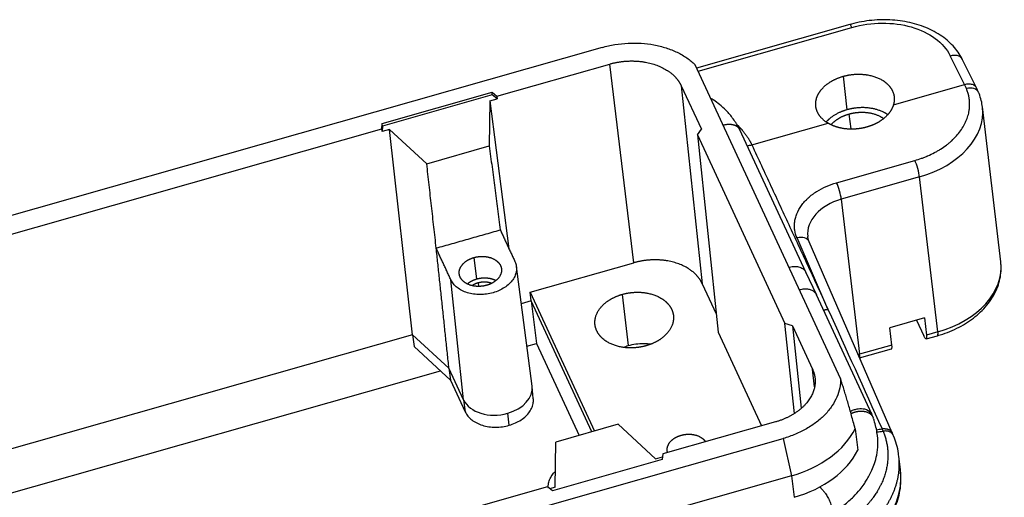
# Model space of a CAD drawing. Units: millimetres. Extents: x 5168 to 6059, y 481 to 1111.
# Drawn here: x 5350 to 5432, y 581 to 621 of the extents above; entities that cross this region are included whole.
import ezdxf

# ---------------------------------------------------------------- set-up
doc = ezdxf.new("R2010")
doc.units = ezdxf.units.MM
doc.header["$LTSCALE"] = 65.395
doc.layers.add('1', color=7, linetype='CONTINUOUS')

msp = doc.modelspace()

# ---------------------------------------------------------------- linework, layer by layer
at = {"layer": '1', "color": 7, "linetype": 'Continuous', "lineweight": 30}
for p, q in [((5418.86, 620.238), (5406.234, 616.649)), ((5406.355, 616.389), (5419.031, 619.992)), ((5398.44, 618.343), (5271.195, 582.17)), ((5428.305, 615.296), (5427.122, 617.664)), ((5429.289, 615.023), (5428.105, 617.391)), ((5389.779, 614.338), (5399.072, 616.98)), ((5401.055, 600.617), (5399.072, 616.98)), ((5418.081, 591.094), (5406.11, 616.923)), ((5418.301, 615.968), (5418.619, 613.214)), ((5404.965, 615.183), (5406.698, 598.896)), ((5404.965, 615.183), (5406.622, 611.608)), ((5422.445, 613.63), (5428.305, 615.296)), ((5428.451, 614.959), (5428.305, 615.296)), ((5429.452, 614.649), (5429.291, 615.02)), ((5380.337, 612.09), (5389.38, 614.661)), ((5389.405, 614.448), (5380.362, 611.878)), ((5389.194, 613.95), (5389.806, 614.124)), ((5389.405, 614.448), (5389.38, 614.661)), ((5389.38, 614.661), (5389.779, 614.338)), ((5389.806, 614.124), (5389.405, 614.448)), ((5389.779, 614.338), (5389.806, 614.124)), ((5389.194, 613.95), (5389.154, 610.235)), ((5389.194, 613.95), (5390.776, 601.773)), ((5431.289, 600.693), (5429.777, 613.452)), ((5418.781, 612.866), (5418.926, 611.637)), ((5290.603, 586.145), (5380.295, 611.642)), ((5380.295, 611.642), (5380.337, 612.09)), ((5380.32, 611.427), (5380.295, 611.642)), ((5380.362, 611.878), (5380.32, 611.427)), ((5380.932, 611.601), (5380.32, 611.427)), ((5380.362, 611.878), (5380.337, 612.09)), ((5380.932, 611.601), (5384.005, 608.772)), ((5382.834, 594.698), (5380.932, 611.601)), ((5406.299, 611.147), (5406.622, 611.608)), ((5415.23, 599.848), (5409.802, 611.56)), ((5410.785, 610.316), (5417.072, 612.103)), ((5406.299, 611.147), (5408.007, 594.914)), ((5406.299, 611.147), (5413.495, 595.62)), ((5384.005, 608.772), (5389.154, 610.235)), ((5417.764, 607.211), (5424.209, 609.043)), ((5424.595, 607.683), (5418.15, 605.851)), ((5426.106, 594.923), (5424.595, 607.683)), ((5418.15, 605.851), (5419.662, 593.091)), ((5417.054, 596.79), (5414.501, 602.66)), ((5422.35, 586.604), (5415.502, 602.35)), ((5387.89, 601.047), (5388.107, 599.261)), ((5392.673, 590.471), (5391.385, 600.309)), ((5392.517, 598.19), (5401.055, 600.617)), ((5416.127, 597.945), (5415.227, 599.855)), ((5387.041, 589.33), (5385.989, 599.216)), ((5388.236, 598.981), (5388.274, 598.672)), ((5406.698, 598.896), (5407.849, 596.414)), ((5392.596, 597.473), (5392.517, 598.19)), ((5392.517, 598.19), (5397.815, 586.76)), ((5400.11, 598.018), (5400.598, 593.799)), ((5420.665, 588.145), (5416.112, 597.978)), ((5392.596, 597.473), (5391.786, 597.243)), ((5392.596, 597.473), (5393.044, 593.969)), ((5397.59, 586.696), (5392.596, 597.473)), ((5414.292, 588.213), (5413.495, 595.62)), ((5414.121, 595.429), (5413.495, 595.62)), ((5414.121, 595.429), (5414.851, 588.642)), ((5414.121, 595.429), (5415.778, 591.854)), ((5424.996, 596.073), (5422.148, 595.263)), ((5424.348, 595.889), (5424.946, 594.598)), ((5424.996, 596.073), (5425.164, 594.655)), ((5382.834, 594.698), (5339.112, 582.268)), ((5382.834, 594.698), (5382.956, 593.715)), ((5382.834, 594.698), (5385.833, 591.936)), ((5408.007, 594.914), (5411.587, 587.19)), ((5422.316, 593.845), (5422.148, 595.263)), ((5425.136, 594.345), (5426.078, 594.613)), ((5426.106, 594.923), (5425.164, 594.655)), ((5382.956, 593.715), (5385.962, 590.949)), ((5392.244, 593.741), (5393.044, 593.969)), ((5393.044, 593.969), (5396.551, 586.401)), ((5422.316, 593.845), (5419.662, 593.091)), ((5419.66, 592.788), (5422.287, 593.535)), ((5293.07, 565.548), (5385.126, 591.718)), ((5385.833, 591.936), (5385.962, 590.949)), ((5387.041, 589.33), (5385.833, 591.936)), ((5415.933, 590.395), (5415.778, 591.854)), ((5385.962, 590.949), (5387.17, 588.341)), ((5392.782, 589.443), (5392.677, 590.437)), ((5387.041, 589.33), (5387.17, 588.341)), ((5390.785, 587.238), (5390.671, 588.223)), ((5420.797, 587.834), (5420.675, 588.122)), ((5399.776, 587.318), (5394.627, 585.854)), ((5402.85, 584.488), (5399.776, 587.318)), ((5412.729, 587.514), (5403.436, 584.873)), ((5419.293, 586.956), (5419.503, 585.184)), ((5422.43, 586.418), (5422.343, 586.621)), ((5286.115, 549.978), (5413.361, 586.152)), ((5394.587, 582.139), (5394.627, 585.854)), ((5413.361, 586.152), (5414.05, 583.08)), ((5403.436, 584.873), (5403.394, 584.425)), ((5403.394, 584.425), (5394.351, 581.854)), ((5402.85, 584.488), (5403.415, 584.649)), ((5423.026, 583.564), (5422.89, 584.707)), ((5414.05, 583.08), (5286.805, 546.907)), ((5414.05, 583.08), (5414.26, 581.308)), ((5393.952, 582.177), (5304.26, 556.679)), ((5394.351, 581.854), (5393.952, 582.177)), ((5394.587, 582.139), (5394.152, 582.015))]:
    msp.add_line(p, q, dxfattribs=at)
for centre, major_axis, ratio, start_param, end_param in [((5428.535, 614.25), (-0.917, -0.399), 0.698477, 3.141728, 4.505205), ((5422.33, 612.57), (7.448, 0.882), 0.700328, 4.937561, 6.277756), ((5424.293, 608.334), (-0.273, 0.962), 0.159378, 3.923748, 5.494545), ((5417.848, 606.502), (-0.273, 0.962), 0.159378, 3.923748, 5.494534), ((5419.358, 603.244), (3.972, 0.471), 0.700328, 1.795968, 3.140557), ((5414.585, 601.951), (-0.917, -0.399), 0.698477, 3.141604, 4.505193), ((5423.841, 599.81), (7.448, 0.882), 0.700328, 4.937561, 6.283169), ((5425.804, 595.575), (-0.273, 0.962), 0.159378, 3.14159, 3.923748), ((5420.87, 590.484), (-3.972, -0.471), 0.700328, 4.937561, 4.968774), ((5419.36, 593.743), (-0.273, 0.962), 0.159378, 3.30746, 3.923748), ((5389.795, 590.113), (2.88, 0.341), 0.700328, 4.937561, 6.291735), ((5389.795, 590.113), (2.88, 0.341), 0.700328, 3.366765, 4.937561), ((5411.559, 588.456), (8.193, 0.971), 0.700328, 4.937561, 5.854822), ((5411.769, 586.684), (8.193, 0.971), 0.700328, 4.937561, 5.854822), ((5412.102, 582.27), (-10.924, -1.294), 0.700328, 1.795968, 3.141576)]:
    msp.add_ellipse(centre, major_axis=major_axis, ratio=ratio, start_param=start_param, end_param=end_param, dxfattribs=at)
for points, degree, knots in [([(5428.13, 617.341), (5428.074, 617.455), (5427.912, 617.757), (5427.587, 618.224), (5427.129, 618.721), (5426.593, 619.172), (5425.984, 619.572), (5425.31, 619.914), (5424.579, 620.194), (5423.803, 620.407), (5422.991, 620.553), (5422.155, 620.628), (5421.305, 620.632), (5420.453, 620.566), (5419.606, 620.431), (5419.056, 620.295), (5418.782, 620.215)], 3, [0, 0, 0, 0, 0.042008, 0.112814, 0.18421, 0.256552, 0.329756, 0.403617, 0.477898, 0.552394, 0.62695, 0.701491, 0.776005, 0.850509, 0.925036, 1, 1, 1, 1]), ([(5419.031, 619.992), (5419.011, 620.033), (5418.992, 620.07), (5418.956, 620.133), (5418.939, 620.16), (5418.908, 620.201), (5418.893, 620.216), (5418.867, 620.234), (5418.856, 620.237), (5418.846, 620.234)], 3, [0, 0, 0, 0, 0.251707, 0.251707, 0.503414, 0.503414, 0.755121, 0.755121, 1, 1, 1, 1]), ([(5419.031, 619.992), (5419.829, 620.219), (5420.679, 620.341), (5422.349, 620.354), (5423.17, 620.245), (5424.664, 619.815), (5425.337, 619.494), (5426.432, 618.685), (5426.855, 618.197), (5427.122, 617.664)], 3, [0, 0, 0, 0, 0.25, 0.25, 0.5, 0.5, 0.75, 0.75, 1, 1, 1, 1]), ([(5398.44, 618.343), (5398.786, 618.441), (5399.14, 618.52), (5399.858, 618.638), (5400.221, 618.677), (5400.947, 618.714), (5401.309, 618.712), (5402.023, 618.666), (5402.376, 618.623), (5403.061, 618.496), (5403.394, 618.412), (5404.032, 618.208), (5404.338, 618.086), (5404.913, 617.809), (5405.183, 617.653), (5405.679, 617.31), (5405.907, 617.123), (5406.11, 616.923)], 3, [0, 0, 0, 0, 0.125, 0.125, 0.25, 0.25, 0.375, 0.375, 0.5, 0.5, 0.625, 0.625, 0.75, 0.75, 0.875, 0.875, 1, 1, 1, 1]), ([(5399.072, 616.98), (5399.925, 617.222), (5400.818, 617.232), (5401.786, 617.243), (5403.512, 616.717), (5404.128, 616.223), (5404.693, 615.769), (5404.965, 615.183)], 2, [0, 0, 0, 0.25, 0.25, 0.5, 0.75, 0.75, 1, 1, 1]), ([(5427.122, 617.664), (5427.184, 617.682), (5427.246, 617.696), (5427.369, 617.714), (5427.43, 617.718), (5427.549, 617.715), (5427.607, 617.709), (5427.716, 617.688), (5427.768, 617.672), (5427.863, 617.631), (5427.907, 617.606), (5427.985, 617.548), (5428.02, 617.515), (5428.071, 617.452), (5428.09, 617.422), (5428.105, 617.391)], 3, [0, 0, 0, 0, 0.148121, 0.148121, 0.296241, 0.296241, 0.444362, 0.444362, 0.592483, 0.592483, 0.740604, 0.740604, 0.888724, 0.888724, 1, 1, 1, 1]), ([(5416.191, 613.012), (5416.005, 613.409), (5416.048, 613.839), (5416.095, 614.308), (5416.404, 614.739), (5416.71, 615.166), (5417.233, 615.499), (5417.702, 615.797), (5418.301, 615.968)], 2, [0, 0, 0, 0.25, 0.25, 0.5, 0.5, 0.75, 0.75, 1, 1, 1]), ([(5418.301, 615.968), (5418.897, 616.137), (5419.505, 616.145), (5420.177, 616.153), (5421.36, 615.806), (5421.788, 615.47), (5422.176, 615.165), (5422.364, 614.767)], 2, [0, 0, 0, 0.25, 0.25, 0.5, 0.75, 0.75, 1, 1, 1]), ([(5424.209, 609.043), (5424.396, 609.096), (5424.671, 609.184), (5424.983, 609.302), (5425.137, 609.364), (5425.202, 609.392), (5425.246, 609.41), (5425.266, 609.419), (5425.472, 609.508), (5425.739, 609.636), (5426.036, 609.8), (5426.16, 609.874), (5426.242, 609.923), (5426.282, 609.948), (5426.491, 610.08), (5426.732, 610.247), (5426.956, 610.424), (5427.101, 610.545), (5427.171, 610.606), (5427.522, 610.927), (5427.766, 611.2), (5428.075, 611.631), (5428.214, 611.85), (5428.349, 612.112), (5428.401, 612.226), (5428.435, 612.302), (5428.451, 612.341), (5428.526, 612.529), (5428.601, 612.755), (5428.66, 613.021), (5428.683, 613.155), (5428.691, 613.212), (5428.696, 613.25), (5428.698, 613.27), (5428.718, 613.435), (5428.728, 613.655), (5428.715, 613.909), (5428.702, 614.036), (5428.695, 614.09), (5428.689, 614.127), (5428.687, 614.146), (5428.641, 614.435), (5428.564, 614.7), (5428.451, 614.959)], 3, [0, 0, 0, 0, 0.0625, 0.09375, 0.109375, 0.117188, 0.117188, 0.125, 0.125, 0.1875, 0.21875, 0.234375, 0.234375, 0.25, 0.25, 0.3125, 0.34375, 0.34375, 0.375, 0.375, 0.5, 0.5, 0.5625, 0.59375, 0.609375, 0.609375, 0.625, 0.625, 0.6875, 0.71875, 0.734375, 0.742187, 0.742187, 0.75, 0.75, 0.8125, 0.84375, 0.859375, 0.867187, 0.867187, 0.875, 0.875, 1, 1, 1, 1]), ([(5428.305, 615.296), (5428.367, 615.315), (5428.429, 615.328), (5428.552, 615.346), (5428.614, 615.35), (5428.732, 615.348), (5428.79, 615.342), (5428.899, 615.32), (5428.951, 615.305), (5429.046, 615.264), (5429.09, 615.239), (5429.169, 615.181), (5429.203, 615.148), (5429.26, 615.077), (5429.282, 615.04), (5429.3, 615)], 3, [0, 0, 0, 0, 0.144007, 0.144007, 0.288013, 0.288013, 0.43202, 0.43202, 0.576026, 0.576026, 0.720033, 0.720033, 0.86404, 0.86404, 1, 1, 1, 1]), ([(5409.78, 611.603), (5409.624, 611.904), (5409.291, 612.435), (5408.729, 613.127), (5408.165, 613.625), (5407.729, 613.945), (5407.486, 614.103), (5407.408, 614.153)], 3, [0, 0, 0, 0, 0.304039, 0.559088, 0.766441, 0.925518, 1, 1, 1, 1]), ([(5429.776, 613.419), (5429.758, 613.605), (5429.694, 613.986), (5429.56, 614.393), (5429.467, 614.615), (5429.452, 614.649)], 3, [0, 0, 0, 0, 0.437138, 0.912975, 1, 1, 1, 1]), ([(5418.619, 613.214), (5417.998, 613.038), (5417.161, 612.49), (5416.914, 612.221)], 2, [0, 0, 0, 0.594265, 1, 1, 1]), ([(5421.959, 612.823), (5421.591, 613.069), (5420.537, 613.391), (5419.24, 613.391), (5418.619, 613.214)], 2, [0, 0, 0, 0.291346, 0.645673, 1, 1, 1]), ([(5422.445, 613.63), (5422.358, 613.334), (5422.168, 613.056), (5421.972, 612.77), (5421.386, 612.276), (5421.015, 612.087), (5420.661, 611.906), (5420.257, 611.792)], 2, [0, 0, 0, 0.25, 0.25, 0.5, 0.75, 0.75, 1, 1, 1]), ([(5417.317, 611.994), (5417.546, 612.256), (5417.878, 612.467), (5418.281, 612.724), (5418.781, 612.866)], 2, [0, 0, 0, 0.429387, 0.429387, 1, 1, 1]), ([(5418.781, 612.866), (5419.279, 613.007), (5419.8, 613.013), (5420.365, 613.02), (5421.309, 612.732), (5421.638, 612.496)], 2, [0, 0, 0, 0.348326, 0.348326, 0.696652, 1, 1, 1]), ([(5409.623, 611.937), (5409.839, 611.721), (5410.03, 611.491), (5410.495, 610.931), (5410.785, 610.316)], 2, [0, 0, 0, 0.287686, 0.287686, 1, 1, 1]), ([(5420.257, 611.792), (5419.855, 611.677), (5419.433, 611.637), (5418.997, 611.596), (5418.143, 611.679), (5417.755, 611.802), (5417.383, 611.918), (5417.072, 612.103)], 2, [0, 0, 0, 0.25, 0.25, 0.5, 0.75, 0.75, 1, 1, 1]), ([(5414.501, 602.66), (5414.411, 602.867), (5414.32, 603.182), (5414.289, 603.56), (5414.293, 603.752), (5414.299, 603.848), (5414.303, 603.89), (5414.306, 603.918), (5414.307, 603.931), (5414.323, 604.063), (5414.356, 604.238), (5414.407, 604.413), (5414.445, 604.529), (5414.466, 604.586), (5414.584, 604.88), (5414.711, 605.11), (5414.949, 605.441), (5415.078, 605.603), (5415.224, 605.758), (5415.325, 605.86), (5415.379, 605.911), (5415.538, 606.056), (5415.705, 606.195), (5415.916, 606.348), (5416.025, 606.422), (5416.073, 606.454), (5416.105, 606.474), (5416.122, 606.485), (5416.624, 606.802), (5417.166, 607.041), (5417.764, 607.211)], 3, [0, 0, 0, 0, 0.125, 0.1875, 0.21875, 0.234375, 0.242187, 0.242187, 0.25, 0.25, 0.3125, 0.34375, 0.34375, 0.375, 0.375, 0.5, 0.5, 0.5625, 0.59375, 0.59375, 0.625, 0.625, 0.6875, 0.71875, 0.734375, 0.742187, 0.742187, 0.75, 0.75, 1, 1, 1, 1]), ([(5386.757, 599.434), (5386.657, 599.652), (5386.679, 599.887), (5386.704, 600.142), (5387.035, 600.614), (5387.316, 600.793), (5387.572, 600.956), (5387.89, 601.047)], 2, [0, 0, 0, 0.25, 0.25, 0.5, 0.75, 0.75, 1, 1, 1]), ([(5387.89, 601.047), (5388.207, 601.137), (5388.539, 601.141), (5388.898, 601.145), (5389.54, 600.95), (5389.769, 600.766), (5389.979, 600.598), (5390.081, 600.379)], 2, [0, 0, 0, 0.25, 0.25, 0.5, 0.75, 0.75, 1, 1, 1]), ([(5391.266, 600.716), (5391.321, 600.597), (5391.359, 600.474), (5391.4, 600.223), (5391.402, 600.094), (5391.371, 599.838), (5391.338, 599.709), (5391.238, 599.458), (5391.17, 599.334), (5391.004, 599.097), (5390.905, 598.984), (5390.678, 598.77), (5390.551, 598.671), (5390.274, 598.489), (5390.124, 598.408), (5389.807, 598.265), (5389.64, 598.204), (5389.294, 598.106), (5389.116, 598.069), (5388.756, 598.019), (5388.574, 598.006), (5388.213, 598.006), (5388.034, 598.019), (5387.685, 598.069), (5387.516, 598.106), (5387.194, 598.204), (5387.042, 598.265), (5386.758, 598.407), (5386.628, 598.489), (5386.394, 598.671), (5386.291, 598.77), (5386.116, 598.984), (5386.044, 599.097), (5385.989, 599.216)], 3, [0, 0, 0, 0, 0.0625, 0.0625, 0.125, 0.125, 0.1875, 0.1875, 0.25, 0.25, 0.3125, 0.3125, 0.375, 0.375, 0.4375, 0.4375, 0.5, 0.5, 0.5625, 0.5625, 0.625, 0.625, 0.6875, 0.6875, 0.75, 0.75, 0.8125, 0.8125, 0.875, 0.875, 0.9375, 0.9375, 1, 1, 1, 1]), ([(5390.081, 600.379), (5390.181, 600.161), (5390.158, 599.926), (5390.134, 599.671), (5389.803, 599.199), (5389.522, 599.02), (5389.266, 598.857), (5388.947, 598.766)], 2, [0, 0, 0, 0.25, 0.25, 0.5, 0.75, 0.75, 1, 1, 1]), ([(5406.698, 598.896), (5406.438, 599.456), (5405.897, 599.892), (5405.309, 600.364), (5403.657, 600.869), (5402.727, 600.858), (5401.874, 600.849), (5401.055, 600.617)], 2, [0, 0, 0, 0.25, 0.25, 0.5, 0.75, 0.75, 1, 1, 1]), ([(5413.841, 600.252), (5413.849, 600.254), (5413.857, 600.256), (5413.942, 600.279), (5414.019, 600.295), (5414.172, 600.316), (5414.248, 600.322), (5414.395, 600.322), (5414.467, 600.317), (5414.606, 600.296), (5414.672, 600.28), (5414.797, 600.239), (5414.856, 600.213), (5414.964, 600.153), (5415.013, 600.118), (5415.1, 600.04), (5415.139, 599.998), (5415.193, 599.92), (5415.212, 599.887), (5415.228, 599.853)], 3, [0, 0, 0, 0, 0.013404, 0.013404, 0.14198, 0.14198, 0.270556, 0.270556, 0.399132, 0.399132, 0.527708, 0.527708, 0.656284, 0.656284, 0.78486, 0.78486, 0.913436, 0.913436, 1, 1, 1, 1]), ([(5426.078, 594.613), (5426.224, 594.654), (5426.638, 594.782), (5427.301, 595.037), (5428.039, 595.401), (5428.725, 595.824), (5429.349, 596.302), (5429.901, 596.829), (5430.373, 597.4), (5430.757, 598.006), (5431.045, 598.638), (5431.238, 599.284), (5431.321, 599.934), (5431.333, 600.396), (5431.292, 600.633), (5431.287, 600.66)], 3, [0, 0, 0, 0, 0.046696, 0.13333, 0.220153, 0.307131, 0.394229, 0.481301, 0.56814, 0.654456, 0.739928, 0.824304, 0.907505, 0.989683, 1, 1, 1, 1]), ([(5388.947, 598.766), (5388.631, 598.676), (5388.299, 598.672), (5387.94, 598.668), (5387.298, 598.863), (5387.068, 599.048), (5386.859, 599.215), (5386.757, 599.434)], 2, [0, 0, 0, 0.25, 0.25, 0.5, 0.75, 0.75, 1, 1, 1]), ([(5388.107, 599.261), (5387.794, 599.172), (5387.539, 599.01), (5387.451, 598.953), (5387.373, 598.891)], 2, [0, 0, 0, 0.756358, 0.756358, 1, 1, 1]), ([(5387.748, 598.751), (5387.778, 598.773), (5387.809, 598.793), (5387.999, 598.914), (5388.236, 598.981)], 2, [0, 0, 0, 0.131944, 0.131944, 1, 1, 1]), ([(5389.677, 599.161), (5389.557, 599.219), (5389.105, 599.357), (5388.748, 599.353), (5388.421, 599.35), (5388.107, 599.261)], 2, [0, 0, 0, 0.177568, 0.588784, 0.588784, 1, 1, 1]), ([(5388.236, 598.981), (5388.471, 599.048), (5388.718, 599.051), (5388.984, 599.054), (5389.279, 598.965), (5389.33, 598.945)], 2, [0, 0, 0, 0.448405, 0.448405, 0.896811, 1, 1, 1]), ([(5398.006, 595.023), (5397.819, 595.428), (5397.861, 595.864), (5397.907, 596.338), (5398.523, 597.215), (5399.043, 597.547), (5399.52, 597.85), (5400.11, 598.018)], 2, [0, 0, 0, 0.25, 0.25, 0.5, 0.75, 0.75, 1, 1, 1]), ([(5400.11, 598.018), (5400.698, 598.186), (5401.315, 598.193), (5401.983, 598.2), (5403.174, 597.838), (5403.6, 597.496), (5403.99, 597.183), (5404.178, 596.778)], 2, [0, 0, 0, 0.25, 0.25, 0.5, 0.75, 0.75, 1, 1, 1]), ([(5416.112, 597.978), (5416.077, 598.053), (5416.028, 598.122), (5415.905, 598.243), (5415.831, 598.295), (5415.662, 598.377), (5415.568, 598.408), (5415.365, 598.446), (5415.256, 598.454), (5415.033, 598.445), (5414.918, 598.429), (5414.771, 598.394), (5414.74, 598.386), (5414.708, 598.376)], 3, [0, 0, 0, 0, 0.188771, 0.188771, 0.378444, 0.378444, 0.568116, 0.568116, 0.757788, 0.757788, 0.947461, 0.947461, 1, 1, 1, 1]), ([(5404.178, 596.778), (5404.365, 596.374), (5404.323, 595.937), (5404.277, 595.463), (5403.661, 594.586), (5403.14, 594.254), (5402.663, 593.951), (5402.073, 593.783)], 2, [0, 0, 0, 0.25, 0.25, 0.5, 0.75, 0.75, 1, 1, 1]), ([(5402.073, 593.783), (5401.485, 593.616), (5400.868, 593.609), (5400.201, 593.601), (5399.009, 593.964), (5398.584, 594.305), (5398.194, 594.618), (5398.006, 595.023)], 2, [0, 0, 0, 0.25, 0.25, 0.5, 0.75, 0.75, 1, 1, 1]), ([(5425.164, 594.655), (5425.17, 594.609), (5425.173, 594.567), (5425.177, 594.492), (5425.176, 594.46), (5425.171, 594.407), (5425.167, 594.386), (5425.154, 594.356), (5425.145, 594.348), (5425.125, 594.342), (5425.113, 594.346), (5425.087, 594.365), (5425.072, 594.381), (5425.039, 594.424), (5425.022, 594.452), (5424.985, 594.517), (5424.966, 594.555), (5424.946, 594.598)], 3, [0, 0, 0, 0, 0.125, 0.125, 0.25, 0.25, 0.375, 0.375, 0.5, 0.5, 0.625, 0.625, 0.75, 0.75, 0.875, 0.875, 1, 1, 1, 1]), ([(5400.598, 593.799), (5400.803, 593.858), (5401.015, 593.902), (5401.443, 593.962), (5401.66, 593.977), (5402.082, 593.977), (5402.288, 593.963), (5402.489, 593.935)], 3, [0, 0, 0, 0, 0.336913, 0.336913, 0.673826, 0.673826, 1, 1, 1, 1]), ([(5422.287, 593.535), (5422.297, 593.538), (5422.305, 593.547), (5422.318, 593.576), (5422.322, 593.597), (5422.327, 593.65), (5422.328, 593.682), (5422.325, 593.757), (5422.321, 593.799), (5422.316, 593.845)], 3, [0, 0, 0, 0, 0.247012, 0.247012, 0.498008, 0.498008, 0.749004, 0.749004, 1, 1, 1, 1]), ([(5415.778, 591.854), (5416.049, 591.268), (5415.988, 590.635), (5415.921, 589.949), (5415.028, 588.677), (5414.275, 588.198), (5413.583, 587.758), (5412.729, 587.514)], 2, [0, 0, 0, 0.25, 0.25, 0.5, 0.75, 0.75, 1, 1, 1]), ([(5418.081, 591.094), (5418.089, 590.839), (5418.068, 590.581), (5417.968, 590.068), (5417.889, 589.813), (5417.675, 589.311), (5417.54, 589.065), (5417.218, 588.587), (5417.031, 588.356), (5416.609, 587.914), (5416.374, 587.704), (5415.864, 587.31), (5415.587, 587.126), (5415.001, 586.79), (5414.69, 586.637), (5414.043, 586.367), (5413.706, 586.25), (5413.361, 586.152)], 3, [0, 0, 0, 0, 0.125, 0.125, 0.25, 0.25, 0.375, 0.375, 0.5, 0.5, 0.625, 0.625, 0.75, 0.75, 0.875, 0.875, 1, 1, 1, 1]), ([(5419.293, 586.956), (5419.243, 587.142), (5419.144, 587.506), (5418.996, 588.04), (5418.854, 588.549), (5418.715, 589.032), (5418.581, 589.491), (5418.451, 589.925), (5418.325, 590.336), (5418.203, 590.725), (5418.121, 590.973), (5418.081, 591.094)], 3, [0, 0, 0, 0, 0.134621, 0.262821, 0.384771, 0.500673, 0.610773, 0.715366, 0.814806, 0.909517, 1, 1, 1, 1]), ([(5390.785, 587.238), (5390.964, 587.289), (5391.138, 587.353), (5391.468, 587.501), (5391.624, 587.586), (5391.912, 587.774), (5392.044, 587.878), (5392.279, 588.1), (5392.382, 588.218), (5392.555, 588.464), (5392.625, 588.592), (5392.729, 588.854), (5392.764, 588.987), (5392.793, 589.228), (5392.793, 589.336), (5392.782, 589.443)], 3, [0, 0, 0, 0, 0.146832, 0.146832, 0.293664, 0.293664, 0.440496, 0.440496, 0.587328, 0.587328, 0.73416, 0.73416, 0.880993, 0.880993, 1, 1, 1, 1]), ([(5387.17, 588.341), (5387.227, 588.218), (5387.302, 588.099), (5387.484, 587.878), (5387.591, 587.774), (5387.834, 587.586), (5387.97, 587.501), (5388.264, 587.353), (5388.423, 587.289), (5388.758, 587.187), (5388.933, 587.149), (5389.295, 587.097), (5389.481, 587.083), (5389.857, 587.083), (5390.046, 587.097), (5390.42, 587.149), (5390.605, 587.187), (5390.785, 587.238)], 3, [0, 0, 0, 0, 0.125, 0.125, 0.25, 0.25, 0.375, 0.375, 0.5, 0.5, 0.625, 0.625, 0.75, 0.75, 0.875, 0.875, 1, 1, 1, 1]), ([(5418.897, 588.387), (5418.911, 588.394), (5419.02, 588.45), (5419.23, 588.534), (5419.528, 588.601), (5419.811, 588.617), (5420.215, 588.57), (5420.519, 588.394), (5420.643, 588.192), (5420.665, 588.145)], 3, [0, 0, 0, 0, 0.02097, 0.159944, 0.295329, 0.427125, 0.555332, 0.901438, 1, 1, 1, 1]), ([(5417.266, 579.916), (5417.653, 580.15), (5418.313, 580.608), (5419.126, 581.295), (5419.653, 581.887), (5419.995, 582.343), (5420.244, 582.725), (5420.465, 583.108), (5420.687, 583.564), (5420.906, 584.127), (5421.097, 584.827), (5421.208, 585.69), (5421.103, 586.706), (5420.935, 587.414), (5420.809, 587.79)], 3, [0, 0, 0, 0, 0.128055, 0.233152, 0.315104, 0.372507, 0.412815, 0.45911, 0.512944, 0.575348, 0.654811, 0.752596, 0.867342, 1, 1, 1, 1]), ([(5403.845, 584.99), (5403.793, 585.151), (5403.809, 585.321), (5403.832, 585.561), (5404.145, 586.006), (5404.409, 586.175), (5404.651, 586.329), (5404.951, 586.415)], 2, [0, 0, 0, 0.203676, 0.203676, 0.469118, 0.734559, 0.734559, 1, 1, 1]), ([(5404.951, 586.415), (5405.249, 586.499), (5405.563, 586.503), (5405.901, 586.507), (5406.506, 586.323), (5406.723, 586.149), (5406.874, 586.028), (5406.966, 585.878)], 2, [0, 0, 0, 0.265375, 0.265375, 0.53075, 0.796126, 0.796126, 1, 1, 1]), ([(5421.59, 586.754), (5421.611, 586.703), (5421.652, 586.6), (5421.709, 586.444), (5421.761, 586.285), (5421.808, 586.123), (5421.85, 585.959), (5421.887, 585.792), (5421.918, 585.623), (5421.944, 585.452), (5421.965, 585.279), (5421.979, 585.103), (5421.988, 584.925), (5421.99, 584.745), (5421.986, 584.564), (5421.975, 584.381), (5421.957, 584.196), (5421.933, 584.009), (5421.902, 583.822), (5421.864, 583.633), (5421.818, 583.443), (5421.765, 583.252), (5421.705, 583.06), (5421.637, 582.867), (5421.561, 582.674), (5421.495, 582.523), (5421.443, 582.409), (5421.404, 582.328), (5421.358, 582.235), (5421.305, 582.132), (5421.242, 582.017), (5421.171, 581.891), (5421.089, 581.755), (5420.997, 581.609), (5420.892, 581.452), (5420.775, 581.286), (5420.644, 581.111), (5420.497, 580.927), (5420.335, 580.736), (5420.155, 580.537), (5419.956, 580.332), (5419.738, 580.121), (5419.5, 579.906), (5419.24, 579.688), (5418.957, 579.467), (5418.65, 579.245), (5418.319, 579.023), (5418.084, 578.881), (5417.965, 578.809)], 3, [0, 0, 0, 0, 0.018758, 0.037694, 0.056806, 0.076095, 0.095561, 0.115203, 0.13502, 0.155013, 0.175182, 0.195526, 0.216045, 0.236739, 0.257607, 0.278649, 0.299865, 0.321255, 0.342818, 0.364553, 0.386462, 0.408543, 0.430796, 0.453221, 0.475818, 0.498585, 0.506791, 0.516394, 0.527394, 0.53979, 0.553581, 0.568766, 0.585344, 0.603313, 0.622673, 0.643421, 0.665556, 0.689076, 0.71398, 0.740265, 0.767929, 0.796971, 0.827387, 0.859175, 0.892334, 0.926859, 0.962749, 1, 1, 1, 1]), ([(5421.506, 586.949), (5421.529, 586.952), (5421.574, 586.958), (5421.64, 586.962), (5421.704, 586.962), (5421.765, 586.959), (5421.823, 586.953), (5421.877, 586.944), (5421.929, 586.932), (5421.977, 586.918), (5422.023, 586.902), (5422.064, 586.884), (5422.103, 586.865), (5422.139, 586.844), (5422.171, 586.822), (5422.201, 586.8), (5422.228, 586.776), (5422.252, 586.753), (5422.273, 586.729), (5422.293, 586.704), (5422.309, 586.68), (5422.324, 586.656), (5422.337, 586.633), (5422.345, 586.616), (5422.349, 586.606), (5422.35, 586.605)], 3, [0, 0, 0, 0, 0.059793, 0.118197, 0.17521, 0.230834, 0.285068, 0.337911, 0.389365, 0.439429, 0.488102, 0.535386, 0.581279, 0.625782, 0.668895, 0.710617, 0.75095, 0.789892, 0.827444, 0.863605, 0.898376, 0.931757, 0.963747, 0.994347, 1, 1, 1, 1]), ([(5421.59, 586.754), (5421.576, 586.786), (5421.549, 586.851), (5421.52, 586.916), (5421.506, 586.949)], 3, [0, 0, 0, 0, 0.49998, 1, 1, 1, 1]), ([(5422.43, 586.418), (5422.416, 586.449), (5422.4, 586.478), (5422.356, 586.539), (5422.328, 586.57), (5422.264, 586.625), (5422.228, 586.65), (5422.149, 586.693), (5422.105, 586.711), (5422.013, 586.74), (5421.965, 586.75), (5421.863, 586.764), (5421.81, 586.768), (5421.701, 586.766), (5421.646, 586.762), (5421.59, 586.754)], 3, [0, 0, 0, 0, 0.12239, 0.12239, 0.268658, 0.268658, 0.414927, 0.414927, 0.561195, 0.561195, 0.707463, 0.707463, 0.853732, 0.853732, 1, 1, 1, 1]), ([(5422.883, 584.685), (5422.878, 584.762), (5422.849, 585.092), (5422.713, 585.654), (5422.534, 586.175), (5422.417, 586.447), (5422.398, 586.491)], 3, [0, 0, 0, 0, 0.12284, 0.532374, 0.922242, 1, 1, 1, 1]), ([(5415.3, 576.148), (5415.376, 576.17), (5415.527, 576.214), (5415.754, 576.285), (5415.982, 576.359), (5416.211, 576.439), (5416.44, 576.523), (5416.671, 576.612), (5416.901, 576.705), (5417.132, 576.804), (5417.363, 576.907), (5417.593, 577.016), (5417.823, 577.13), (5418.052, 577.249), (5418.28, 577.374), (5418.506, 577.504), (5418.731, 577.639), (5418.953, 577.779), (5419.174, 577.926), (5419.392, 578.077), (5419.606, 578.235), (5419.818, 578.398), (5420.026, 578.566), (5420.229, 578.74), (5420.429, 578.92), (5420.624, 579.105), (5420.813, 579.295), (5420.998, 579.491), (5421.176, 579.693), (5421.348, 579.899), (5421.514, 580.111), (5421.672, 580.328), (5421.823, 580.55), (5421.966, 580.777), (5422.101, 581.008), (5422.228, 581.244), (5422.345, 581.485), (5422.453, 581.73), (5422.55, 581.978), (5422.638, 582.231), (5422.715, 582.487), (5422.781, 582.747), (5422.835, 583.009), (5422.878, 583.275), (5422.908, 583.542), (5422.926, 583.812), (5422.931, 584.084), (5422.923, 584.358), (5422.907, 584.559), (5422.895, 584.669), (5422.893, 584.688)], 3, [0, 0, 0, 0, 0.01612, 0.032459, 0.049018, 0.065796, 0.082793, 0.100009, 0.117444, 0.135099, 0.152973, 0.171066, 0.189378, 0.20791, 0.22666, 0.24563, 0.26482, 0.284228, 0.303855, 0.323702, 0.343768, 0.364054, 0.384558, 0.405282, 0.426225, 0.447387, 0.468768, 0.490369, 0.512188, 0.534227, 0.556485, 0.578963, 0.601659, 0.624575, 0.64771, 0.671065, 0.694638, 0.718431, 0.742443, 0.766674, 0.791124, 0.815794, 0.840682, 0.86579, 0.891117, 0.916664, 0.942429, 0.968414, 0.994618, 1, 1, 1, 1]), ([(5394.021, 582.061), (5394.01, 582.164), (5394.011, 582.267), (5394.039, 582.5), (5394.072, 582.628), (5394.173, 582.88), (5394.24, 583.003), (5394.402, 583.233), (5394.494, 583.34), (5394.599, 583.441)], 3, [0, 0, 0, 0, 0.216076, 0.216076, 0.482671, 0.482671, 0.749267, 0.749267, 1, 1, 1, 1]), ([(5415.396, 574.792), (5415.571, 574.842), (5416.07, 574.994), (5416.875, 575.287), (5417.785, 575.696), (5418.646, 576.164), (5419.451, 576.687), (5420.192, 577.263), (5420.861, 577.885), (5421.452, 578.548), (5421.959, 579.248), (5422.375, 579.976), (5422.698, 580.725), (5422.924, 581.488), (5423.051, 582.255), (5423.081, 582.973), (5423.04, 583.428), (5423.01, 583.63)], 3, [0, 0, 0, 0, 0.037597, 0.107921, 0.178327, 0.2488, 0.319333, 0.389904, 0.460457, 0.530913, 0.601168, 0.671096, 0.74057, 0.809493, 0.877832, 0.94564, 1, 1, 1, 1])]:
    msp.add_open_spline(points, degree=degree, knots=knots, dxfattribs=at)
for points, degree in [([(5422.364, 614.767), (5422.62, 614.22), (5422.445, 613.63)], 2), ([(5417.072, 612.103), (5416.449, 612.466), (5416.191, 613.012)], 2), ([(5389.154, 610.235), (5390.052, 603.323)], 1), ([(5410.405, 610.259), (5410.532, 610.278), (5410.658, 610.297), (5410.785, 610.316)], 3), ([(5410.785, 610.316), (5417.054, 596.79)], 1), ([(5384.786, 601.825), (5384.005, 608.772)], 1), ([(5384.784, 601.823), (5390.056, 603.322)], 1), ([(5390.058, 603.324), (5391.266, 600.716)], 1), ([(5415.502, 602.35), (5415.409, 602.561), (5415.393, 602.776)], 2), ([(5385.989, 599.216), (5384.781, 601.823)], 1), ([(5385.833, 591.936), (5384.786, 601.825)], 1), ([(5416.688, 596.734), (5417.054, 596.79)], 1), ([(5417.054, 596.79), (5418.538, 593.513), (5420.022, 590.233), (5421.506, 586.949)], 3), ([(5400.187, 593.661), (5400.32, 593.713), (5400.458, 593.759), (5400.598, 593.799)], 3), ([(5421.033, 586.876), (5421.191, 586.9), (5421.348, 586.924), (5421.506, 586.948)], 3)]:
    msp.add_open_spline(points, degree=degree, dxfattribs=at)
msp.add_rational_spline([(5408.418, 611.953), (5409.121, 612.163), (5409.622, 611.948), (5409.803, 611.557)], [0.500000011234, 0.499960138, 0.606064652961, 0.818313556118], degree=3, dxfattribs=at)
for points, weights, knots in [([(5420.782, 587.867), (5420.573, 588.359), (5419.956, 588.465), (5419.38, 588.333), (5419.239, 588.3), (5419.094, 588.251), (5418.951, 588.182)], [0.505488041843, 0.536751616021, 0.701588935406, 1, 0.905851535685, 0.824998971369, 0.757442307053], [0, 0, 0, 0, 0.760168, 0.760168, 0.760168, 1, 1, 1, 1]), ([(5416.344, 582.178), (5416.379, 582.151), (5416.413, 582.121), (5416.448, 582.089), (5417.132, 581.45), (5417.758, 580.2), (5417.258, 579.911)], [0.887929477578, 0.922919346435, 0.960276187243, 1, 0.547006008529, 0.401817351521, 0.564434028977], [0, 0, 0, 0, 0.080622, 0.080622, 0.080622, 1, 1, 1, 1])]:
    msp.add_rational_spline(points, weights, degree=3, knots=knots, dxfattribs=at)
at = {"layer": '1', "color": 7, "linetype": 'Continuous', "lineweight": 30, "extrusion": (-2.2347e-12, 1.69144e-11, -1)}
msp.add_open_spline([(5421.079, 586.686), (5421.25, 586.709), (5421.42, 586.731), (5421.59, 586.754)], degree=3, dxfattribs=at)

doc.saveas('drawing.dxf')
